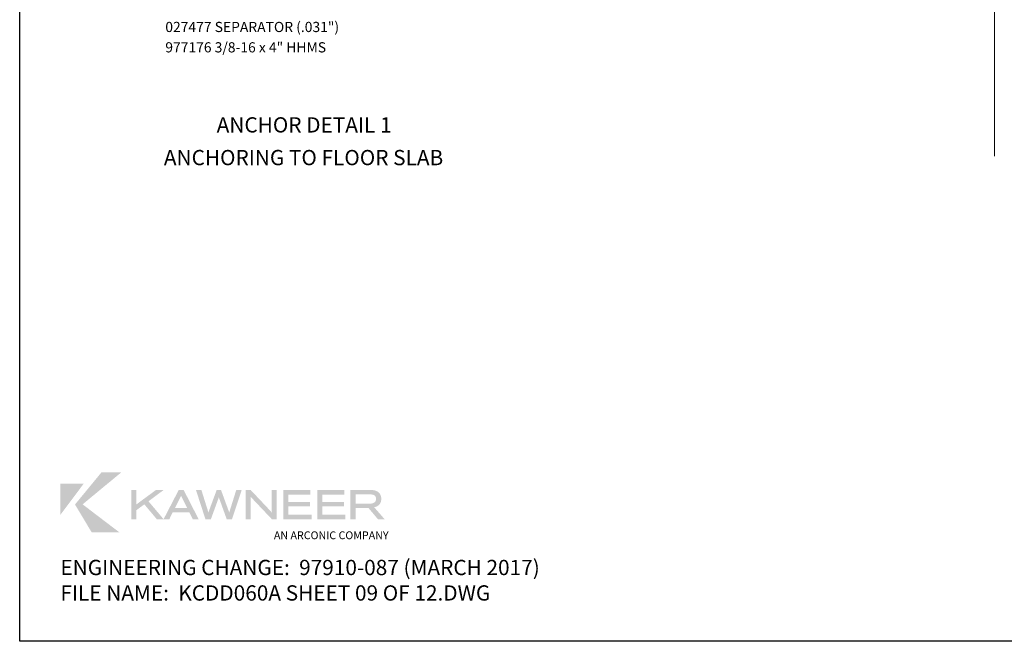
# Model space of a CAD drawing. Units: inches. Extents: x 0 to 103, y 0 to 65.
# Drawn here: x 0 to 24, y 0 to 15 of the extents above; entities that cross this region are included whole.
import ezdxf
from ezdxf.enums import TextEntityAlignment as Align

# ---------------------------------------------------------------- set-up
doc = ezdxf.new("R2010")
doc.units = ezdxf.units.IN
doc.header["$MEASUREMENT"] = 0
doc.layers.get('0').update_dxf_attribs({"color": 4})
for name, color, linetype in [('FORMAT', 7, 'Continuous'), ('Kawneer Logo-English', 7, 'Continuous'), ('R-ANNO-TEXT', 6, 'Continuous'), ('TEXT', 3, 'Continuous')]:
    doc.layers.add(name, color=color, linetype=linetype)
doc.styles.get("Standard").update_dxf_attribs({"font": 'arial.ttf'})

# ---------------------------------------------------------------- blocks, each defined once
blk = doc.blocks.new('Kawneer Logo English')
at = {"layer": 'Kawneer Logo-English'}
for points in [[(0.2706, 0.0336), (0.2688, 0.035), (0.2633, 0.0391), (0.255, 0.0454), (0.2442, 0.0536), (0.2314, 0.0633), (0.2173, 0.0741), (0.202, 0.0857), (0.1863, 0.0976), (0.1706, 0.1096), (0.1553, 0.1211), (0.1411, 0.132), (0.1285, 0.1417), (0.1176, 0.15), (0.1094, 0.1563), (0.1041, 0.1604), (0.1023, 0.1619), (0.1044, 0.1637), (0.1101, 0.1683), (0.1189, 0.1757), (0.1304, 0.1851), (0.1439, 0.1963), (0.159, 0.2087), (0.1751, 0.2221), (0.1917, 0.2359), (0.2083, 0.2496), (0.2244, 0.2628), (0.2395, 0.2753), (0.253, 0.2864), (0.2644, 0.2959), (0.2731, 0.3031), (0.2788, 0.3078), (0.2808, 0.3095), (0.2799, 0.3095), (0.277, 0.3096), (0.2725, 0.3096), (0.2666, 0.3096), (0.2597, 0.3096), (0.252, 0.3096), (0.2438, 0.3096), (0.2352, 0.3096), (0.2267, 0.3096), (0.2184, 0.3095), (0.2106, 0.3095), (0.2037, 0.3095), (0.1979, 0.3095), (0.1933, 0.3095), (0.1904, 0.3095), (0.1894, 0.3095), (0.188, 0.3078), (0.1841, 0.303), (0.1781, 0.2958), (0.1702, 0.2862), (0.161, 0.2751), (0.1507, 0.2625), (0.1396, 0.2491), (0.1283, 0.2352), (0.1169, 0.2214), (0.1059, 0.208), (0.0955, 0.1955), (0.0863, 0.1843), (0.0785, 0.1748), (0.0724, 0.1675), (0.0686, 0.1627), (0.0672, 0.1612), (0.068, 0.1597), (0.0704, 0.1556), (0.0743, 0.1493), (0.0791, 0.1412), (0.0849, 0.1315), (0.0913, 0.1208), (0.0982, 0.1092), (0.1053, 0.0973), (0.1124, 0.0855), (0.1193, 0.0739), (0.1257, 0.0632), (0.1315, 0.0535), (0.1364, 0.0454), (0.1402, 0.0391), (0.1426, 0.035), (0.1435, 0.0336)], [(0.0002, 0.2564), (0, 0.1137), (0.0012, 0.1153), (0.0046, 0.1197), (0.0099, 0.1268), (0.0167, 0.136), (0.0248, 0.1468), (0.0339, 0.1588), (0.0435, 0.1717), (0.0535, 0.185), (0.0634, 0.1984), (0.073, 0.2112), (0.0821, 0.2234), (0.0902, 0.2342), (0.097, 0.2433), (0.1022, 0.2503), (0.1057, 0.2549), (0.1069, 0.2565)], [(0.8092, 0.2278), (0.7789, 0.1309), (0.7782, 0.1288), (0.7776, 0.127), (0.7771, 0.1253), (0.7767, 0.1238), (0.7764, 0.1249), (0.7761, 0.126), (0.7759, 0.1268), (0.7758, 0.1272), (0.7756, 0.128), (0.7751, 0.1292), (0.774, 0.1323), (0.7721, 0.1373), (0.7698, 0.1436), (0.7671, 0.1512), (0.764, 0.1596), (0.7606, 0.1686), (0.7573, 0.1779), (0.7539, 0.1872), (0.7506, 0.1962), (0.7475, 0.2046), (0.7448, 0.2122), (0.7424, 0.2185), (0.7406, 0.2235), (0.7395, 0.2266), (0.7391, 0.2278), (0.7191, 0.2278), (0.6843, 0.1336), (0.6832, 0.1306), (0.6824, 0.1282), (0.6817, 0.1261), (0.6812, 0.1241), (0.6809, 0.1251), (0.6805, 0.1262), (0.6802, 0.1273), (0.6799, 0.1287), (0.6795, 0.1298), (0.6785, 0.1329), (0.677, 0.1378), (0.675, 0.1442), (0.6726, 0.1516), (0.67, 0.16), (0.6672, 0.169), (0.6643, 0.1782), (0.6614, 0.1875), (0.6586, 0.1964), (0.656, 0.2047), (0.6536, 0.2123), (0.6516, 0.2186), (0.6501, 0.2235), (0.6491, 0.2266), (0.6488, 0.2278), (0.6238, 0.2278), (0.6676, 0.0927), (0.6923, 0.0927), (0.726, 0.1855), (0.727, 0.1883), (0.7278, 0.1906), (0.7285, 0.1928), (0.729, 0.1947), (0.7299, 0.1922), (0.7307, 0.1894), (0.7318, 0.1863), (0.7331, 0.1827), (0.7655, 0.0927), (0.7896, 0.0927), (0.8341, 0.2278), (0.8306, 0.2278)], [(0.9726, 0.2278), (0.9726, 0.1355), (0.973, 0.1265), (0.973, 0.1255), (0.9731, 0.1238), (0.9717, 0.1254), (0.9711, 0.1263), (0.9642, 0.1339), (0.8756, 0.2278), (0.853, 0.2278), (0.853, 0.0927), (0.8757, 0.0927), (0.8757, 0.1928), (0.8757, 0.1931), (0.8756, 0.194), (0.8755, 0.1953), (0.8754, 0.1968), (0.8756, 0.1965), (0.8757, 0.1963), (0.8765, 0.1955), (0.8782, 0.1936), (0.8798, 0.1918), (0.8805, 0.1909), (0.8816, 0.1898), (0.8845, 0.1867), (0.8892, 0.1819), (0.8952, 0.1756), (0.9021, 0.1681), (0.91, 0.1598), (0.9184, 0.151), (0.9272, 0.1418), (0.9358, 0.1326), (0.9442, 0.1237), (0.9521, 0.1154), (0.9591, 0.108), (0.965, 0.1017), (0.9696, 0.0969), (0.9726, 0.0938), (0.9736, 0.0927), (0.9952, 0.0927), (0.9952, 0.2278), (0.9927, 0.2278)], [(1.0494, 0.1526), (1.0512, 0.1526), (1.0549, 0.1526), (1.0602, 0.1526), (1.0668, 0.1526), (1.0744, 0.1526), (1.0827, 0.1526), (1.0915, 0.1526), (1.1006, 0.1526), (1.1095, 0.1526), (1.1182, 0.1526), (1.1262, 0.1526), (1.1334, 0.1526), (1.1396, 0.1526), (1.1442, 0.1526), (1.1472, 0.1526), (1.1482, 0.1526), (1.1482, 0.173), (1.1472, 0.173), (1.1442, 0.173), (1.1396, 0.173), (1.1335, 0.173), (1.1262, 0.173), (1.1182, 0.173), (1.1095, 0.173), (1.1006, 0.173), (1.0915, 0.173), (1.0827, 0.173), (1.0744, 0.173), (1.0668, 0.173), (1.0602, 0.173), (1.0549, 0.173), (1.0512, 0.173), (1.0494, 0.173), (1.0494, 0.1754), (1.0494, 0.1794), (1.0494, 0.1844), (1.0494, 0.1899), (1.0494, 0.1953), (1.0494, 0.2003), (1.0494, 0.2043), (1.0494, 0.2067), (1.0512, 0.2067), (1.055, 0.2067), (1.0605, 0.2067), (1.0672, 0.2067), (1.075, 0.2067), (1.0835, 0.2067), (1.0925, 0.2067), (1.1019, 0.2067), (1.1111, 0.2067), (1.12, 0.2067), (1.1283, 0.2067), (1.1356, 0.2067), (1.1419, 0.2067), (1.1466, 0.2067), (1.1497, 0.2067), (1.1508, 0.2067), (1.1508, 0.2278), (1.1483, 0.2278), (1.0259, 0.2278), (1.0259, 0.0927), (1.1556, 0.0927), (1.1556, 0.1137), (1.1545, 0.1137), (1.1512, 0.1137), (1.1462, 0.1137), (1.1397, 0.1137), (1.1319, 0.1137), (1.1232, 0.1137), (1.1139, 0.1137), (1.1043, 0.1137), (1.0945, 0.1137), (1.0851, 0.1137), (1.0761, 0.1137), (1.0679, 0.1137), (1.0609, 0.1137), (1.0552, 0.1137), (1.0513, 0.1137), (1.0494, 0.1137), (1.0494, 0.1164), (1.0494, 0.1209), (1.0494, 0.1267), (1.0494, 0.1331), (1.0494, 0.1395), (1.0494, 0.1453), (1.0494, 0.1499)], [(1.2056, 0.1526), (1.2075, 0.1526), (1.2112, 0.1526), (1.2165, 0.1526), (1.223, 0.1526), (1.2306, 0.1526), (1.239, 0.1526), (1.2478, 0.1526), (1.2568, 0.1526), (1.2658, 0.1526), (1.2744, 0.1526), (1.2826, 0.1526), (1.2897, 0.1526), (1.2958, 0.1526), (1.3005, 0.1526), (1.3035, 0.1526), (1.3045, 0.1526), (1.3045, 0.173), (1.3035, 0.173), (1.3005, 0.173), (1.2958, 0.173), (1.2897, 0.173), (1.2826, 0.173), (1.2744, 0.173), (1.2658, 0.173), (1.2568, 0.173), (1.2478, 0.173), (1.239, 0.173), (1.2306, 0.173), (1.223, 0.173), (1.2165, 0.173), (1.2112, 0.173), (1.2075, 0.173), (1.2056, 0.173), (1.2056, 0.1754), (1.2056, 0.1794), (1.2056, 0.1844), (1.2056, 0.1899), (1.2056, 0.1953), (1.2056, 0.2003), (1.2056, 0.2043), (1.2056, 0.2067), (1.2075, 0.2067), (1.2113, 0.2067), (1.2167, 0.2067), (1.2234, 0.2067), (1.2313, 0.2067), (1.2397, 0.2067), (1.2489, 0.2067), (1.2581, 0.2067), (1.2674, 0.2067), (1.2762, 0.2067), (1.2845, 0.2067), (1.2919, 0.2067), (1.2981, 0.2067), (1.3029, 0.2067), (1.306, 0.2067), (1.3071, 0.2067), (1.3071, 0.2278), (1.3046, 0.2278), (1.1822, 0.2278), (1.1822, 0.0927), (1.3119, 0.0927), (1.3119, 0.1137), (1.3107, 0.1137), (1.3075, 0.1137), (1.3024, 0.1137), (1.2959, 0.1137), (1.2882, 0.1137), (1.2795, 0.1137), (1.2702, 0.1137), (1.2605, 0.1137), (1.2508, 0.1137), (1.2413, 0.1137), (1.2324, 0.1137), (1.2242, 0.1137), (1.2172, 0.1137), (1.2115, 0.1137), (1.2076, 0.1137), (1.2056, 0.1137), (1.2056, 0.1164), (1.2056, 0.1209), (1.2056, 0.1267), (1.2056, 0.1331), (1.2056, 0.1395), (1.2056, 0.1453), (1.2056, 0.1499)]]:
    blk.add_hatch(color=256, dxfattribs=at).paths.add_polyline_path(points)
h = blk.add_hatch(color=256, dxfattribs=at)
h.paths.add_polyline_path([(0.527, 0.1446), (0.529, 0.1487), (0.5323, 0.1552), (0.5365, 0.1634), (0.541, 0.1723), (0.5453, 0.1808), (0.5491, 0.1882), (0.5516, 0.1932), (0.5526, 0.1952), (0.5528, 0.1958), (0.5534, 0.1971), (0.5542, 0.199), (0.555, 0.2013), (0.5555, 0.2001), (0.5561, 0.1989), (0.5567, 0.1975), (0.5575, 0.1959), (0.5583, 0.1943), (0.5606, 0.1896), (0.564, 0.1829), (0.568, 0.1749), (0.5724, 0.1662), (0.5766, 0.1578), (0.5803, 0.1503), (0.5831, 0.1446), (0.5791, 0.1446), (0.5725, 0.1446), (0.5642, 0.1446), (0.555, 0.1446), (0.5459, 0.1446), (0.5376, 0.1446), (0.5311, 0.1446)], flags=16)
h.paths.add_polyline_path([(0.5657, 0.2278), (0.5444, 0.2278), (0.4748, 0.0934), (0.473, 0.0956), (0.47, 0.0991), (0.4661, 0.1037), (0.4616, 0.1091), (0.4563, 0.1153), (0.4507, 0.122), (0.4448, 0.1291), (0.4387, 0.1362), (0.4327, 0.1433), (0.4269, 0.1502), (0.4215, 0.1567), (0.4165, 0.1626), (0.4123, 0.1675), (0.4089, 0.1715), (0.4065, 0.1744), (0.4053, 0.1758), (0.4067, 0.1769), (0.4094, 0.1789), (0.4132, 0.1817), (0.4179, 0.1852), (0.4232, 0.1891), (0.4291, 0.1935), (0.4353, 0.1982), (0.4416, 0.2029), (0.4479, 0.2076), (0.454, 0.2121), (0.4596, 0.2163), (0.4646, 0.22), (0.4689, 0.2232), (0.4721, 0.2256), (0.4743, 0.2272), (0.475, 0.2278), (0.4674, 0.2278), (0.4396, 0.2278), (0.4386, 0.227), (0.4359, 0.2251), (0.4318, 0.2221), (0.4264, 0.2181), (0.4201, 0.2133), (0.4129, 0.208), (0.4051, 0.2023), (0.397, 0.1963), (0.3889, 0.1904), (0.3809, 0.1845), (0.3733, 0.1788), (0.3663, 0.1737), (0.3602, 0.1691), (0.355, 0.1654), (0.3513, 0.1626), (0.3491, 0.161), (0.3491, 0.1631), (0.3491, 0.1663), (0.3491, 0.1703), (0.3491, 0.175), (0.3491, 0.1802), (0.3491, 0.1858), (0.3491, 0.1917), (0.3491, 0.1975), (0.3491, 0.2033), (0.3491, 0.2088), (0.3491, 0.214), (0.3491, 0.2185), (0.3491, 0.2223), (0.3491, 0.2252), (0.3491, 0.2271), (0.3491, 0.2278), (0.3258, 0.2278), (0.3258, 0.0927), (0.3487, 0.0927), (0.3487, 0.0944), (0.3487, 0.0988), (0.3487, 0.1052), (0.3487, 0.1126), (0.3487, 0.12), (0.3487, 0.1267), (0.3487, 0.1318), (0.3487, 0.1343), (0.3507, 0.1357), (0.3549, 0.1388), (0.3605, 0.1429), (0.3669, 0.1476), (0.3733, 0.1523), (0.3792, 0.1566), (0.3837, 0.1599), (0.3862, 0.1618), (0.3873, 0.1604), (0.3895, 0.1578), (0.3925, 0.1542), (0.3965, 0.1495), (0.4009, 0.1443), (0.4058, 0.1384), (0.4109, 0.1322), (0.4162, 0.126), (0.4216, 0.1196), (0.4266, 0.1137), (0.4313, 0.108), (0.4355, 0.1029), (0.4391, 0.0987), (0.4418, 0.0955), (0.4436, 0.0934), (0.4442, 0.0927), (0.4743, 0.0927), (0.4754, 0.0927), (0.5008, 0.0927), (0.5015, 0.094), (0.5032, 0.0973), (0.5055, 0.1021), (0.5083, 0.1077), (0.5111, 0.1135), (0.5137, 0.1186), (0.5157, 0.1226), (0.5167, 0.1248), (0.518, 0.1248), (0.5207, 0.1248), (0.5246, 0.1248), (0.5296, 0.1248), (0.5353, 0.1248), (0.5415, 0.1248), (0.5482, 0.1248), (0.5551, 0.1248), (0.562, 0.1248), (0.5688, 0.1248), (0.575, 0.1248), (0.5807, 0.1248), (0.5856, 0.1248), (0.5896, 0.1248), (0.5923, 0.1248), (0.5936, 0.1248), (0.5946, 0.1226), (0.5966, 0.1186), (0.5992, 0.1135), (0.602, 0.1077), (0.6048, 0.1021), (0.6071, 0.0973), (0.6088, 0.094), (0.6094, 0.0927), (0.6364, 0.0927), (0.5672, 0.2278)])
h = blk.add_hatch(color=256, dxfattribs=at)
h.paths.add_polyline_path([(1.3584, 0.1651), (1.3584, 0.168), (1.3584, 0.1729), (1.3584, 0.1792), (1.3584, 0.1862), (1.3584, 0.1931), (1.3584, 0.1995), (1.3584, 0.2044), (1.3584, 0.2072), (1.3599, 0.2072), (1.3627, 0.2072), (1.3664, 0.2072), (1.3711, 0.2072), (1.3764, 0.2072), (1.3823, 0.2072), (1.3883, 0.2072), (1.3946, 0.2072), (1.4008, 0.2072), (1.4067, 0.2072), (1.4123, 0.2072), (1.4173, 0.2072), (1.4214, 0.2072), (1.4245, 0.2072), (1.4266, 0.2072), (1.4273, 0.2072), (1.431, 0.2071), (1.4343, 0.2069), (1.4359, 0.2067), (1.4374, 0.2064), (1.4389, 0.2061), (1.4404, 0.2056), (1.4417, 0.2051), (1.443, 0.2045), (1.4442, 0.2037), (1.4454, 0.2029), (1.4466, 0.2018), (1.4476, 0.2007), (1.4486, 0.1993), (1.4495, 0.1978), (1.4504, 0.1961), (1.4511, 0.1945), (1.4516, 0.193), (1.452, 0.1914), (1.4522, 0.19), (1.4524, 0.1887), (1.4524, 0.1875), (1.4525, 0.1863), (1.4524, 0.1845), (1.4522, 0.1828), (1.4519, 0.181), (1.4514, 0.1794), (1.4508, 0.1779), (1.4501, 0.1765), (1.4493, 0.1751), (1.4483, 0.1737), (1.447, 0.1723), (1.4457, 0.1711), (1.4443, 0.17), (1.4428, 0.169), (1.4412, 0.1682), (1.4396, 0.1675), (1.4379, 0.1669), (1.4361, 0.1665), (1.4342, 0.166), (1.4324, 0.1657), (1.4304, 0.1655), (1.4285, 0.1654), (1.4244, 0.1652), (1.4202, 0.1651), (1.4177, 0.1651), (1.4111, 0.1651), (1.4018, 0.1651), (1.391, 0.1651), (1.38, 0.1651), (1.37, 0.1651), (1.3623, 0.1651)], flags=16)
h.paths.add_polyline_path([(1.4438, 0.1486), (1.4469, 0.1492), (1.4495, 0.1499), (1.4519, 0.1506), (1.454, 0.1515), (1.4559, 0.1522), (1.4576, 0.153), (1.4591, 0.154), (1.4606, 0.1549), (1.4621, 0.1558), (1.4634, 0.1569), (1.4647, 0.158), (1.4659, 0.1591), (1.467, 0.1602), (1.468, 0.1613), (1.4689, 0.1626), (1.4699, 0.1637), (1.4706, 0.1649), (1.4715, 0.1662), (1.4721, 0.1674), (1.4728, 0.1686), (1.4733, 0.1699), (1.4738, 0.1711), (1.4743, 0.1724), (1.4747, 0.1737), (1.4754, 0.1761), (1.4758, 0.1785), (1.4762, 0.1808), (1.4765, 0.1831), (1.4766, 0.1851), (1.4767, 0.1871), (1.4766, 0.1889), (1.4765, 0.1906), (1.4764, 0.1924), (1.4761, 0.1941), (1.4758, 0.1958), (1.4756, 0.1974), (1.4751, 0.199), (1.4746, 0.2006), (1.4742, 0.2021), (1.4735, 0.2036), (1.473, 0.2051), (1.4722, 0.2065), (1.4715, 0.2079), (1.4706, 0.2092), (1.4698, 0.2105), (1.4689, 0.2118), (1.4679, 0.213), (1.4669, 0.2141), (1.4658, 0.2154), (1.4647, 0.2164), (1.4635, 0.2174), (1.4622, 0.2184), (1.461, 0.2194), (1.4596, 0.2203), (1.4583, 0.2211), (1.4568, 0.222), (1.4554, 0.2227), (1.4538, 0.2234), (1.4523, 0.224), (1.4507, 0.2246), (1.4491, 0.2251), (1.4473, 0.2256), (1.4452, 0.2262), (1.4433, 0.2265), (1.4411, 0.2269), (1.4389, 0.2272), (1.4364, 0.2274), (1.4335, 0.2276), (1.43, 0.2277), (1.4261, 0.2278), (1.426, 0.2278), (1.3349, 0.2278), (1.3349, 0.0927), (1.3586, 0.0927), (1.3586, 0.0947), (1.3586, 0.1001), (1.3586, 0.108), (1.3586, 0.117), (1.3586, 0.1263), (1.3586, 0.1348), (1.3586, 0.1413), (1.3586, 0.1448), (1.3623, 0.1448), (1.3694, 0.1448), (1.3787, 0.1448), (1.389, 0.1448), (1.3993, 0.1448), (1.4082, 0.1448), (1.4147, 0.1448), (1.4177, 0.1448), (1.4201, 0.142), (1.4252, 0.136), (1.4323, 0.1276), (1.4403, 0.1181), (1.4482, 0.1087), (1.455, 0.1006), (1.4599, 0.0948), (1.4618, 0.0927), (1.4925, 0.0927), (1.4907, 0.0948), (1.4856, 0.1005), (1.4785, 0.1088), (1.4701, 0.1183), (1.4615, 0.1282), (1.4536, 0.1373), (1.4474, 0.1445)])
at = {"layer": 'Kawneer Logo-English', "insert": (1.5101, 0.0373), "char_height": 0.036, "attachment_point": 3}
blk.add_mtext_dynamic_manual_height_columns('{\\fArial TUR|b0|i0|c0|p34;\\T1.05;AN ARCONIC COMPANY}', width=0.61259, gutter_width=1, heights=[0], dxfattribs=at)

msp = doc.modelspace()

# ---------------------------------------------------------------- linework, layer by layer
at = {"const_width": 0.02}
msp.add_lwpolyline([(23.939329, 37.211033), (23.939329, 11.906656)], dxfattribs=at)
at = {"layer": 'FORMAT'}
msp.add_lwpolyline([(103.196575, 0), (0, 0), (0, 65.107198)], dxfattribs=at)

# ---------------------------------------------------------------- block references
at = {"xscale": 5.337000000000001, "yscale": 5.337000000000001, "zscale": 5.337000000000001}
msp.add_blockref('Kawneer Logo English', (1, 2.5), dxfattribs=at)

# ---------------------------------------------------------------- texts
at = {"color": 2, "linetype": 'Continuous'}
msp.add_text('ANCHOR DETAIL 1', height=0.375, dxfattribs=at).set_placement((6.985909, 12.494236), align=Align.CENTER)
at = {"color": 7, "linetype": 'Continuous'}
msp.add_text('ANCHORING TO FLOOR SLAB', height=0.375, dxfattribs=at).set_placement((6.971347, 11.690917), align=Align.CENTER)
at = {"layer": 'R-ANNO-TEXT'}
for s, p in [('027477 SEPARATOR (.031")', (3.576432, 14.96107)), ('977176 3/8-16 x 4" HHMS', (3.576432, 14.46107))]:
    msp.add_text(s, height=0.25, dxfattribs=at).set_placement(p)
at = {"layer": 'TEXT', "insert": (1, 2), "char_height": 0.375, "attachment_point": 1}
msp.add_mtext_dynamic_manual_height_columns('ENGINEERING CHANGE:  97910-087 (MARCH 2017)\\PFILE NAME:  KCDD060A SHEET 09 OF 12.DWG', width=14.22387531, gutter_width=1.25, heights=[0], dxfattribs=at)

doc.saveas('drawing.dxf')
